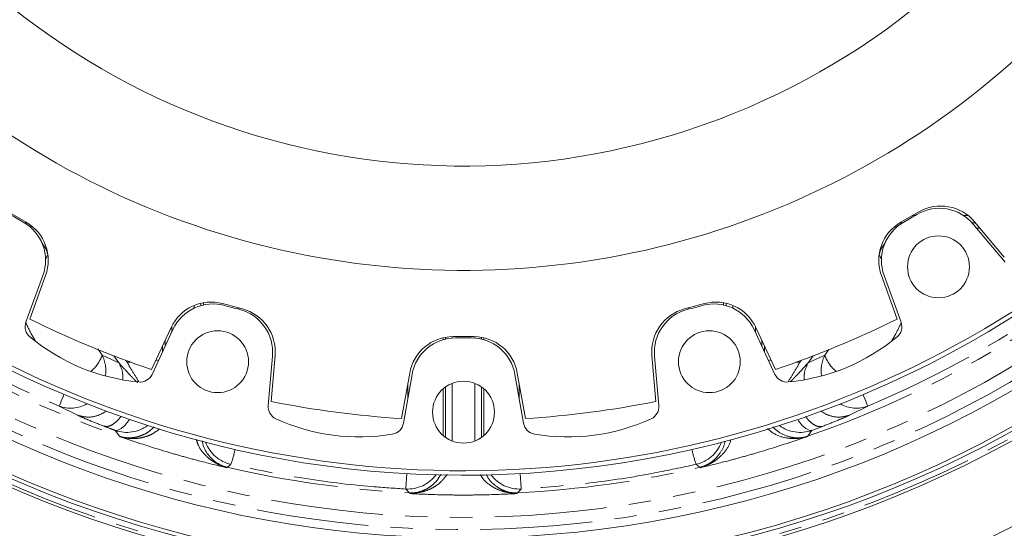
# Model space of a CAD drawing. Units: millimetres. Extents: x 7 to 835, y 10 to 581.
# Drawn here: x 663 to 719, y 388 to 417 of the extents above; entities that cross this region are included whole.
import ezdxf

# ---------------------------------------------------------------- set-up
doc = ezdxf.new("R2010")
doc.units = ezdxf.units.MM
doc.linetypes.add('PHANTOM', pattern=[12.7, 6.35, -1.27, 1.27, -1.27, 1.27, -1.27])

msp = doc.modelspace()

# ---------------------------------------------------------------- linework, layer by layer
at = {"color": 7, "linetype": 'Continuous', "lineweight": 15}
for p, q in [((663.530737, 405.341487), (662.519656, 405.925235)), ((714.030738, 405.925235), (713.019657, 405.341487)), ((718.922543, 403.086882), (717.117799, 405.237691)), ((718.875375, 403.36556), (717.195849, 405.36714)), ((663.518556, 399.685884), (664.478839, 402.324242)), ((663.736314, 399.866071), (664.62997, 402.321372)), ((711.920426, 402.321372), (712.814083, 399.866071)), ((712.071556, 402.324242), (713.031841, 399.685884)), ((675.768692, 400.437305), (674.64098, 400.739474)), ((701.909417, 400.739474), (700.781703, 400.437305)), ((671.728162, 399.381205), (670.623914, 397.013135)), ((671.837056, 399.276368), (670.650479, 396.731744)), ((705.899917, 396.731744), (704.713339, 399.276368)), ((705.926483, 397.013135), (704.822234, 399.381205)), ((688.858945, 398.867642), (687.69145, 398.867642)), ((677.384405, 395.201666), (677.612132, 397.804601)), ((698.938263, 397.804601), (699.165991, 395.201666)), ((668.773748, 397.391733), (668.498338, 397.778515)), ((677.220702, 394.971257), (677.465409, 397.768257)), ((699.084987, 397.768257), (699.329693, 394.971257)), ((708.052059, 397.778515), (707.776647, 397.391733)), ((685.22943, 396.801764), (684.775709, 394.228581)), ((685.361749, 396.728683), (684.8742, 393.963655)), ((691.676196, 393.963655), (691.188648, 396.728683)), ((691.774686, 394.228581), (691.320964, 396.801764))]:
    msp.add_line(p, q, dxfattribs=at)
at = {"color": 8, "linetype": 'PHANTOM', "lineweight": 0}
for p, q in [((713.688086, 405.727405), (713.836109, 405.727405)), ((716.564277, 405.727405), (716.823461, 405.727405)), ((663.588766, 405.306932), (663.442295, 405.306932)), ((663.903702, 405.077998), (663.734813, 405.095883)), ((712.646692, 405.077998), (712.815583, 405.095883)), ((713.108099, 405.306932), (712.961631, 405.306932)), ((717.24637, 405.306932), (717.057498, 405.306932)), ((717.318436, 404.998582), (717.503606, 405.00037)), ((673.038064, 400.481744), (673.038064, 400.634706)), ((673.412836, 400.756188), (673.412836, 400.62272)), ((673.55978, 400.660131), (673.55978, 400.786674)), ((702.990617, 400.786674), (702.990617, 400.660131)), ((703.13756, 400.62272), (703.13756, 400.756188)), ((703.512331, 400.634706), (703.512331, 400.481744)), ((675.55856, 400.493609), (675.55856, 400.417488)), ((700.991835, 400.417488), (700.991835, 400.493609)), ((671.762331, 399.451585), (671.762331, 399.116119)), ((704.788064, 399.116119), (704.788064, 399.451585)), ((671.387559, 398.31242), (671.387559, 398.65078)), ((687.115616, 398.800423), (687.115616, 398.69217)), ((687.26256, 398.730759), (687.26256, 398.83058)), ((687.637331, 398.867058), (687.637331, 398.787603)), ((688.913064, 398.787603), (688.913064, 398.867058)), ((689.287836, 398.83058), (689.287836, 398.730759)), ((689.434778, 398.69217), (689.434778, 398.800423)), ((705.162836, 398.65078), (705.162836, 398.31242)), ((667.584792, 398.174377), (667.825695, 397.817535)), ((667.825695, 397.817535), (668.773748, 397.391733)), ((671.240617, 398.335662), (671.240617, 397.997301)), ((705.309779, 397.997301), (705.309779, 398.335662)), ((707.776647, 397.391733), (708.724698, 397.817535)), ((708.724698, 397.817535), (708.938171, 398.133248)), ((669.158306, 397.53033), (669.241835, 397.41762)), ((669.241835, 397.41762), (669.241835, 397.499602)), ((669.241835, 397.41762), (669.46264, 397.41911)), ((707.087756, 397.41911), (707.30856, 397.41762)), ((707.30856, 397.41762), (707.392088, 397.53033)), ((707.30856, 397.499602), (707.30856, 397.41762)), ((685.116835, 395.339712), (685.116835, 396.163203)), ((687.637331, 396.222252), (687.637331, 392.963035)), ((688.913064, 392.963035), (688.913064, 396.222252)), ((691.43356, 396.163203), (691.43356, 395.339712)), ((706.777972, 396.318544), (706.819152, 396.359369)), ((687.115616, 395.903319), (687.115616, 393.281966)), ((687.26256, 393.165385), (687.26256, 396.0199)), ((689.287836, 396.0199), (689.287836, 393.165385)), ((689.434778, 393.281966), (689.434778, 395.903319)), ((666.433599, 394.425033), (665.397272, 394.940941)), ((711.153124, 394.940941), (710.116797, 394.425033)), ((668.80263, 393.231286), (668.560911, 393.563949)), ((708.580387, 393.785916), (707.989486, 393.563949)), ((668.816734, 393.212218), (668.80263, 393.231286)), ((707.747765, 393.231286), (707.733661, 393.212218)), ((674.900007, 391.474849), (674.884772, 391.449092)), ((701.665624, 391.449092), (701.650388, 391.474849)), ((685.243126, 389.982166), (685.216617, 390.028646)), ((691.333779, 390.028646), (691.30727, 389.982166))]:
    msp.add_line(p, q, dxfattribs=at)
at = {"color": 8, "linetype": 'PHANTOM', "lineweight": 0, "flags": 128}
for points in [[(664.754723, 403.516894), (664.678082, 403.338302), (664.628048, 403.267579)], [(711.795672, 403.516894), (711.872313, 403.338302), (711.922347, 403.267579)], [(670.859337, 397.518003), (670.880139, 397.521555), (671.03345, 397.55303)], [(705.516945, 397.55303), (705.670256, 397.521555), (705.691059, 397.518003)], [(665.397272, 394.940941), (665.407162, 394.964471), (665.429723, 395.018144), (665.46458, 395.10107), (665.511158, 395.211874), (665.56868, 395.348718), (665.636193, 395.509338), (665.669307, 395.588115)], [(710.881087, 395.588115), (710.914201, 395.509338), (710.981717, 395.348718), (711.039239, 395.211874), (711.085814, 395.10107), (711.120671, 395.018144), (711.143232, 394.964471), (711.153124, 394.940941)], [(669.366859, 394.179432), (669.312131, 394.100115), (669.106711, 393.846091), (668.906916, 393.667119), (668.722097, 393.57158), (668.560911, 393.563949)], [(707.989486, 393.563949), (707.828299, 393.57158), (707.64348, 393.667119), (707.443683, 393.846091), (707.238266, 394.100115), (707.183536, 394.179432)]]:
    msp.add_lwpolyline(points, dxfattribs=at)
at = {"color": 7, "linetype": 'Continuous', "lineweight": 15}
for centre, radius in [((715.150198, 402.818777), 1.749999), ((674.363675, 397.44913), 1.75), ((702.186722, 397.44913), 1.75), ((688.275197, 394.592643), 1.75)]:
    msp.add_circle(centre, radius, dxfattribs=at)
for centre, radius, start, end in [((688.272658, 449.359129), 40.833082, 207.5722594, 6.2664637), ((688.28097, 449.362529), 58.331415, 199.80290528, 0.57920568), ((688.27987, 449.361347), 61.88274, 199.81448934, 359.88366473), ((688.277915, 449.355311), 64.34642, 200.03754503, 359.30832701), ((688.274395, 449.359335), 63.88086, 199.98574847, 359.42224212), ((688.274837, 449.359522), 63.664468, 199.96160574, 359.47502895), ((688.275473, 449.355772), 68.660345, 200.8665523, 358.05796151), ((688.277141, 449.36106), 46.743971, 202.9221577, 315.0040218), ((688.278962, 449.354461), 58.075518, 199.80979816, 315.00656983), ((715.280738, 403.760172), 2.499999, 39.9999726, 120.0000065), ((688.266918, 449.35322), 50.55837, 239.512458, 240.4874499), ((688.280238, 449.358888), 50.564898, 299.5125815, 300.4874485), ((715.202688, 403.630723), 2.5, 39.9999882, 120.4873248), ((662.129605, 403.179292), 2.500002, 340.0000328, 60.487296), ((662.280739, 403.176423), 2.5, 339.9999845, 60.0000339), ((714.269658, 403.176423), 2.500001, 120.0000056, 200.0000072), ((714.420788, 403.179292), 2.500001, 119.5126649, 199.9999753), ((673.993932, 398.324659), 2.5, 74.9999942, 154.999995), ((674.102825, 398.219827), 2.499997, 74.5126258, 155.0000704), ((688.280147, 449.386226), 50.594229, 254.5128812, 255.4871821), ((688.27267, 449.377202), 50.584886, 284.5127227, 285.4872039), ((702.44757, 398.219825), 2.499999, 24.9999554, 105.4873528), ((702.556464, 398.324659), 2.5, 25.0000097, 104.9999963), ((674.974919, 397.986144), 2.500004, 355.0000727, 75.487296), ((675.121646, 398.022491), 2.499999, 354.9999818, 75.0000324), ((701.428752, 398.022489), 2.500002, 105.0000355, 184.9999571), ((701.575476, 397.986145), 2.500002, 104.5126992, 184.9999692), ((664.22333, 399.429368), 0.750005, 160.0000781, 230.2679481), ((688.275133, 449.367519), 55.24986, 243.6315012, 251.368526), ((688.27519, 449.367693), 55.250049, 288.6314888, 296.3684867), ((712.327065, 399.42937), 0.750005, 309.7319511, 19.999784), ((670.934857, 407.504365), 11.250012, 230.2683366, 264.7316873), ((687.691448, 396.367645), 2.499998, 89.9999366, 170.0000133), ((687.823766, 396.294565), 2.499997, 89.5126327, 170.0000478), ((688.275198, 449.376258), 50.583615, 269.5127467, 270.4872533), ((688.726629, 396.294563), 2.499999, 9.9999896, 90.4873511), ((688.858949, 396.367647), 2.499996, 9.999949, 90.0000797), ((705.615537, 407.504369), 11.250016, 275.2683187, 309.7316574), ((669.970747, 397.04871), 0.750002, 264.7316439, 334.9998185), ((706.579649, 397.04871), 0.750001, 205.000173, 275.2682723), ((688.275203, 449.367611), 55.249969, 258.6314853, 266.3684943), ((688.275199, 449.367562), 55.24992, 273.6315011, 281.3685179), ((677.967853, 394.905893), 0.750004, 175.0002273, 245.2680657), ((698.582546, 394.905891), 0.75, 294.7317068, 4.9999735), ((682.360728, 404.442789), 11.249992, 245.2682922, 279.7317118), ((684.135589, 394.093897), 0.750006, 279.7319469, 349.9996762), ((692.414807, 394.093897), 0.750006, 190.0003238, 260.2680531), ((694.189668, 404.442787), 11.24999, 260.2682877, 294.7317099)]:
    msp.add_arc(centre, radius, start, end, dxfattribs=at)
at = {"color": 8, "linetype": 'PHANTOM', "lineweight": 0}
for centre, radius, start, end in [((688.28101, 449.359927), 59.408576, 289.12776912, 0.38647594), ((688.278023, 449.364845), 61.413068, 199.79495332, 359.98202203), ((688.272498, 449.358875), 60.713023, 199.76904724, 0.13425587), ((688.278017, 449.355583), 64.176578, 200.01638072, 359.35098002), ((688.275196, 449.367631), 59.417759, 226.58313454, 250.86937194), ((662.807344, 402.955159), 2.026778, 16.0905696, 37.352646), ((713.743135, 402.955117), 2.026871, 142.6478488, 163.9089356), ((688.27505, 449.36737), 59.039216, 234.30196762, 247.20088237), ((688.275238, 449.367573), 59.039444, 292.799138, 305.69800414), ((666.002435, 398.40984), 1.917056, 307.9777822, 342.0030744), ((666.059255, 396.926041), 1.978655, 351.6682971, 26.7793453), ((710.491193, 396.926033), 1.978706, 153.2211471, 188.3312546), ((710.54799, 398.409866), 1.917094, 197.9973688, 232.0220084), ((666.046631, 396.623252), 1.803285, 248.8937908, 300.2518136), ((710.503765, 396.623246), 1.80328, 239.7481283, 291.1062591), ((669.2236, 395.452181), 2.001145, 250.6611042, 306.1021548), ((707.326824, 395.452375), 2.001319, 233.9004338, 289.3363322), ((669.453888, 395.11916), 1.997049, 250.9671604, 257.7519992), ((668.991269, 393.027395), 0.145484, 58.1303178, 74.4678492), ((675.561253, 393.593029), 2.001514, 200.7833827, 257.0953353), ((700.989143, 393.59303), 2.001515, 282.9046441, 339.2165868), ((707.559114, 393.027421), 0.145455, 105.5294919, 121.8707847), ((707.096495, 395.119189), 1.99708, 282.2482385, 289.0329063), ((667.902141, 394.128348), 7.628643, 340.9790479, 347.5205835), ((708.648461, 394.128394), 7.628853, 192.479416, 199.0207683), ((674.503955, 391.443792), 0.153605, 69.9862334, 95.0577968), ((675.352091, 393.423127), 2.000043, 246.5608893, 256.936112), ((688.275242, 449.367929), 59.418058, 256.9910138, 267.0493185), ((654.489921, 392.755873), 30.619675, 355.2968845, 356.9346595), ((688.275151, 449.367942), 59.418071, 272.95068347, 283.0089853), ((722.077515, 392.757095), 30.636758, 183.0659187, 184.7027806), ((701.198303, 393.423138), 2.000053, 283.063825, 293.4390322), ((702.046441, 391.443798), 0.153599, 84.9418801, 110.0142166), ((685.113996, 392.243971), 2.001577, 266.9213549, 323.409482), ((691.436359, 392.243883), 2.001492, 216.5892026, 273.0799844), ((685.316971, 392.025713), 1.999587, 267.1232685, 281.5990571), ((685.738436, 389.911281), 0.156887, 63.599958, 97.1119301), ((690.811959, 389.911281), 0.156887, 82.8880789, 116.400033), ((691.233426, 392.025737), 1.999611, 258.401024, 272.8766665)]:
    msp.add_arc(centre, radius, start, end, dxfattribs=at)
for points, knots in [([(664.057777, 398.610331), (664.004085, 398.699647), (663.796842, 399.044394), (663.624911, 399.408398), (663.497523, 399.678098)], [0, 0, 0, 0, 0.25907622, 1, 1, 1, 1]), ([(713.037695, 399.646809), (712.924218, 399.406066), (712.764081, 399.066331), (712.570966, 398.7445), (712.514697, 398.650726)], [0, 0, 0, 0, 0.708622154, 1, 1, 1, 1]), ([(668.773748, 397.391733), (668.860103, 397.211083), (669.000991, 396.916352), (668.998058, 396.592185), (668.996923, 396.46671)], [0, 0, 0, 0, 0.612931321, 1, 1, 1, 1]), ([(668.773748, 397.391733), (668.950579, 397.19167), (669.255627, 396.846545), (669.577304, 396.516905), (669.71251, 396.378351)], [0, 0, 0, 0, 0.579681946, 1, 1, 1, 1]), ([(669.902865, 396.317599), (669.776337, 396.52211), (669.551244, 396.885937), (669.336061, 397.255703), (669.241835, 397.41762)], [0, 0, 0, 0, 0.562112045, 1, 1, 1, 1]), ([(707.30856, 397.41762), (707.214327, 397.255708), (706.996248, 396.881007), (706.768124, 396.512327), (706.638574, 396.302957)], [0, 0, 0, 0, 0.432108342, 1, 1, 1, 1]), ([(706.819152, 396.359369), (706.863476, 396.404456), (706.95304, 396.495562), (707.089791, 396.637371), (707.268073, 396.825217), (707.50058, 397.075633), (707.679797, 397.280838), (707.776647, 397.391733)], [0, 0, 0, 0, 0.134682959, 0.272154275, 0.419657084, 0.686375186, 1, 1, 1, 1]), ([(707.551721, 396.430813), (707.550029, 396.568487), (707.545892, 396.904986), (707.690943, 397.21095), (707.776647, 397.391733)], [0, 0, 0, 0, 0.409137456, 1, 1, 1, 1]), ([(669.71251, 396.378351), (669.747894, 396.34233), (669.788004, 396.301497), (669.828777, 396.261329), (669.833582, 396.256596)], [0, 0, 0, 0, 0.8821542079, 1, 1, 1, 1]), ([(668.059662, 394.647319), (667.899308, 394.555027), (667.57048, 394.36577), (666.990026, 394.278464), (666.617615, 394.376561), (666.433599, 394.425033)], [0, 0, 0, 0, 0.325009513, 0.666473236, 1, 1, 1, 1]), ([(710.116797, 394.425033), (709.93275, 394.376492), (709.560278, 394.278257), (708.971131, 394.367998), (708.634735, 394.562229), (708.466702, 394.659249)], [0, 0, 0, 0, 0.3283454728, 0.6645021894, 1, 1, 1, 1]), ([(667.939928, 393.797487), (667.656016, 393.909015), (667.247192, 394.069612), (666.745826, 394.281033), (666.528777, 394.381137), (666.433599, 394.425033)], [0, 0, 0, 0, 0.560672759, 0.807352151, 1, 1, 1, 1]), ([(667.939928, 393.797487), (668.022657, 393.790016), (668.207545, 393.77332), (668.487532, 393.929333), (668.726546, 394.130654), (668.854662, 394.300495), (668.907106, 394.370019)], [0, 0, 0, 0, 0.206722733, 0.461996306, 0.779769948, 1, 1, 1, 1]), ([(708.580387, 393.785916), (708.49877, 393.778842), (708.315989, 393.762998), (708.039752, 393.919192), (707.807374, 394.115876), (707.68368, 394.280239), (707.634965, 394.344971)], [0, 0, 0, 0, 0.208686475, 0.467355292, 0.790227014, 1, 1, 1, 1]), ([(710.116797, 394.425033), (710.019706, 394.380283), (709.798188, 394.278185), (709.286812, 394.062845), (708.869823, 393.899379), (708.580387, 393.785916)], [0, 0, 0, 0, 0.192692676, 0.439639452, 1, 1, 1, 1]), ([(668.560911, 393.563949), (668.410751, 393.619567), (668.203366, 393.696381), (667.996899, 393.775622), (667.939928, 393.797487)], [0, 0, 0, 0, 0.724066876, 1, 1, 1, 1]), ([(669.030227, 393.167566), (669.15331, 393.153203), (669.402331, 393.124143), (669.767391, 393.175327), (670.1164, 393.288739), (670.465585, 393.467811), (670.665097, 393.656949), (670.773179, 393.759411)], [0, 0, 0, 0, 0.1935633337, 0.3916142756, 0.5713322427, 0.767777536, 1, 1, 1, 1]), ([(671.080871, 393.658729), (670.954359, 393.556612), (670.722073, 393.369116), (670.321686, 393.207421), (669.922825, 393.11387), (669.50002, 393.082643), (669.212838, 393.128057), (669.068083, 393.150948)], [0, 0, 0, 0, 0.22547368, 0.413986189, 0.595641142, 0.79618169, 1, 1, 1, 1]), ([(707.482313, 393.150948), (707.333419, 393.127505), (707.037906, 393.080976), (706.477713, 393.129144), (705.915284, 393.293915), (705.592027, 393.565545), (705.47089, 393.667335)], [0, 0, 0, 0, 0.209187797, 0.415180453, 0.780846034, 1, 1, 1, 1]), ([(705.781264, 393.764522), (705.883694, 393.663745), (706.156386, 393.395457), (706.643274, 393.200847), (707.134534, 393.121011), (707.391042, 393.151977), (707.52017, 393.167566)], [0, 0, 0, 0, 0.224191449, 0.596844073, 0.797046357, 1, 1, 1, 1]), ([(707.989486, 393.563949), (707.928581, 393.479976), (707.848104, 393.369018), (707.767394, 393.25823), (707.747765, 393.231286)], [0, 0, 0, 0, 0.75679653, 1, 1, 1, 1]), ([(674.884772, 391.449092), (674.371347, 391.573045), (673.531421, 391.775824), (672.389815, 392.087138), (670.871985, 392.52318), (669.692997, 392.918445), (668.816734, 393.212218)], [0, 0, 0, 0, 0.2506330072, 0.4100168983, 0.5615054138, 1, 1, 1, 1]), ([(669.068083, 393.150948), (668.985271, 393.169653), (668.901118, 393.188661), (668.818057, 393.211849), (668.816734, 393.212218)], [0, 0, 0, 0, 0.984079471, 1, 1, 1, 1]), ([(668.816734, 393.212218), (668.817772, 393.211965), (668.88842, 393.194793), (668.959848, 393.181079), (669.030227, 393.167566)], [0, 0, 0, 0, 0.014693452, 1, 1, 1, 1]), ([(674.490413, 391.5968), (674.354191, 391.663587), (674.083592, 391.796257), (673.650597, 392.153665), (673.298688, 392.572099), (673.189622, 392.937353), (673.155338, 393.05217)], [0, 0, 0, 0, 0.22236034, 0.441708811, 0.824502875, 1, 1, 1, 1]), ([(707.733661, 393.212218), (706.857399, 392.918445), (705.678411, 392.52318), (704.160581, 392.087138), (703.018975, 391.775824), (702.179049, 391.573045), (701.665624, 391.449092)], [0, 0, 0, 0, 0.438494547, 0.589983156, 0.749367027, 1, 1, 1, 1]), ([(701.993871, 391.588122), (702.055806, 391.620321), (702.235623, 391.713806), (702.50945, 391.929027), (702.825779, 392.31076), (703.031623, 392.669843), (703.062757, 392.922746), (703.066577, 392.953779)], [0, 0, 0, 0, 0.116611272, 0.338558162, 0.574762477, 0.947819072, 1, 1, 1, 1]), ([(703.395062, 393.029306), (703.388392, 392.994753), (703.335831, 392.722438), (703.067829, 392.352272), (702.681168, 391.95736), (702.349735, 391.732531), (702.134364, 391.631643), (702.059983, 391.5968)], [0, 0, 0, 0, 0.052197745, 0.411370722, 0.646553803, 0.877933203, 1, 1, 1, 1]), ([(707.733661, 393.212218), (707.732338, 393.211849), (707.649276, 393.188664), (707.565124, 393.169655), (707.482313, 393.150948)], [0, 0, 0, 0, 0.015922319, 1, 1, 1, 1]), ([(707.52017, 393.167566), (707.59055, 393.181075), (707.661978, 393.194786), (707.732623, 393.211965), (707.733661, 393.212218)], [0, 0, 0, 0, 0.985312619, 1, 1, 1, 1]), ([(674.884772, 391.449092), (674.883456, 391.449515), (674.749823, 391.49249), (674.619476, 391.544903), (674.490413, 391.5968)], [0, 0, 0, 0, 0.00984601, 1, 1, 1, 1]), ([(674.556526, 391.588122), (674.66399, 391.5398), (674.77244, 391.491036), (674.88376, 391.44947), (674.884772, 391.449092)], [0, 0, 0, 0, 0.990908018, 1, 1, 1, 1]), ([(675.114256, 391.642068), (675.067012, 391.60516), (674.99562, 391.549388), (674.924173, 391.493688), (674.900007, 391.474849)], [0, 0, 0, 0, 0.661762, 1, 1, 1, 1]), ([(685.006498, 390.245283), (684.374306, 390.286915), (682.398181, 390.417049), (679.0839, 390.817616), (676.439515, 391.366826), (675.114256, 391.642068)], [0, 0, 0, 0, 0.190058073, 0.594089915, 1, 1, 1, 1]), ([(701.436139, 391.642068), (700.650745, 391.472747), (698.631279, 391.037377), (695.332339, 390.528466), (692.808525, 390.339813), (691.543899, 390.245283)], [0, 0, 0, 0, 0.241002403, 0.61968327, 1, 1, 1, 1]), ([(701.650388, 391.474849), (701.60313, 391.511698), (701.531688, 391.567404), (701.460304, 391.623185), (701.436139, 391.642068)], [0, 0, 0, 0, 0.661484118, 1, 1, 1, 1]), ([(702.059983, 391.5968), (701.930917, 391.544909), (701.800569, 391.492502), (701.666939, 391.449515), (701.665624, 391.449092)], [0, 0, 0, 0, 0.990156613, 1, 1, 1, 1]), ([(701.665624, 391.449092), (701.666636, 391.44947), (701.777957, 391.491032), (701.886407, 391.539798), (701.993871, 391.588122)], [0, 0, 0, 0, 0.009092895, 1, 1, 1, 1]), ([(685.719012, 390.066961), (685.860962, 390.112032), (686.117071, 390.193351), (686.451219, 390.411553), (686.761104, 390.688764), (686.915144, 390.940072), (687.00143, 391.080841)], [0, 0, 0, 0, 0.2644220581, 0.4770739322, 0.7070835341, 1, 1, 1, 1]), ([(687.3498, 391.078615), (687.239324, 390.927927), (687.045435, 390.663464), (686.671632, 390.385054), (686.274828, 390.171376), (685.975301, 390.094626), (685.808193, 390.051806)], [0, 0, 0, 0, 0.292955454, 0.514147428, 0.7289409, 1, 1, 1, 1]), ([(690.742201, 390.051806), (690.594423, 390.088586), (690.295001, 390.163108), (689.81071, 390.419953), (689.422907, 390.720148), (689.26794, 390.998614), (689.230103, 391.066603)], [0, 0, 0, 0, 0.242671419, 0.49168975, 0.875892294, 1, 1, 1, 1]), ([(689.570825, 391.064426), (689.59765, 391.007301), (689.718613, 390.749707), (690.03286, 390.453916), (690.444787, 390.187071), (690.702081, 390.107133), (690.831383, 390.066961)], [0, 0, 0, 0, 0.1140734563, 0.5143923133, 0.7559593166, 1, 1, 1, 1]), ([(685.216617, 390.028646), (685.168971, 390.077712), (685.098888, 390.149883), (685.028903, 390.222148), (685.006498, 390.245283)], [0, 0, 0, 0, 0.679862373, 1, 1, 1, 1]), ([(685.243126, 389.982166), (685.244196, 389.982287), (685.404296, 390.000476), (685.562181, 390.03383), (685.719012, 390.066961)], [0, 0, 0, 0, 0.006678257, 1, 1, 1, 1]), ([(685.808193, 390.051806), (685.621774, 390.022413), (685.433993, 389.992804), (685.244502, 389.982242), (685.243126, 389.982166)], [0, 0, 0, 0, 0.992742234, 1, 1, 1, 1]), ([(691.30727, 389.982166), (691.305895, 389.982242), (691.116403, 389.992802), (690.92862, 390.022411), (690.742201, 390.051806)], [0, 0, 0, 0, 0.007259375, 1, 1, 1, 1]), ([(690.831383, 390.066961), (690.988214, 390.033827), (691.146099, 390.00047), (691.306201, 389.982287), (691.30727, 389.982166)], [0, 0, 0, 0, 0.993319854, 1, 1, 1, 1]), ([(691.543899, 390.245283), (691.496279, 390.196128), (691.426281, 390.123875), (691.356187, 390.051715), (691.333779, 390.028646)], [0, 0, 0, 0, 0.6803098524, 1, 1, 1, 1]), ([(691.30727, 389.982166), (690.613256, 389.952977), (689.602925, 389.910485), (688.275198, 389.901742), (686.947471, 389.910485), (685.93714, 389.952977), (685.243126, 389.982166)], [0, 0, 0, 0, 0.343458964, 0.500000077, 0.656541189, 1, 1, 1, 1])]:
    msp.add_open_spline(points, degree=3, knots=knots, dxfattribs=at)
at = {"color": 7, "linetype": 'Continuous', "lineweight": 15}
msp.add_open_spline([(673.487084, 392.971417), (673.509934, 392.864271), (673.582143, 392.525673), (673.857738, 392.12167), (674.213951, 391.775573), (674.441933, 391.650825), (674.556526, 391.588122)], degree=3, knots=[0, 0, 0, 0, 0.1808271357, 0.5714436086, 0.7845910379, 1, 1, 1, 1], dxfattribs=at)

doc.saveas('drawing.dxf')
